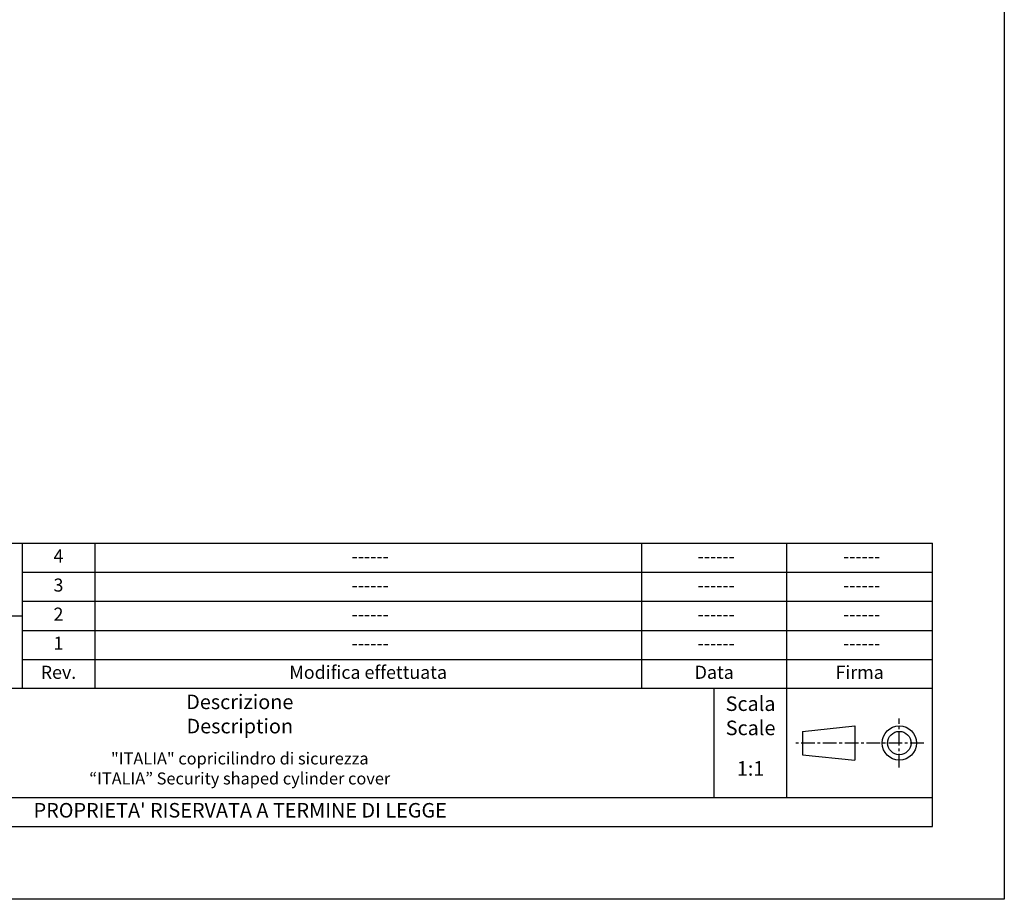
# Model space of a CAD drawing. Units: millimetres. Extents: x 0 to 210, y 0 to 297.
# Drawn here: x 75 to 210, y 0 to 121 of the extents above; entities that cross this region are included whole.
import ezdxf
from ezdxf.enums import TextEntityAlignment as Align

# ---------------------------------------------------------------- set-up
doc = ezdxf.new("R2010")
doc.units = ezdxf.units.MM
doc.linetypes.add('CENTER', pattern=[0.6, 0.375, -0.075, 0.075, -0.075])
doc.styles.add('DAVIDE', font='arial.ttf', dxfattribs={"height": 2.5})
doc.styles.add('pep', font='arial.ttf')

# ---------------------------------------------------------------- blocks, each defined once
blk = doc.blocks.new('I$C39FDDCDA')
at = {"linetype": 'Continuous'}
for p, q in [((1, 4.97), (8.2, 5.72)), ((8.2, 5.72), (8.2, 1)), ((1, 4.97), (1, 1.75)), ((1, 1.75), (8.2, 1))]:
    blk.add_line(p, q, dxfattribs=at)
at = {"linetype": 'CENTER', "ltscale": 5}
for p, q in [((14.32, 0), (14.32, 6.72)), ((17.69, 3.36), (0, 3.36))]:
    blk.add_line(p, q, dxfattribs=at)
for radius in [2.36, 1.61]:
    blk.add_circle((14.32, 3.36), radius)

msp = doc.modelspace()

# ---------------------------------------------------------------- linework, layer by layer
for p, q in [((9.9, 49), (200.1, 49)), ((74.9, 49), (74.9, 29)), ((84.9, 49), (84.9, 29)), ((160.1, 49), (160.1, 29)), ((180.1, 14), (180.1, 49)), ((200.1, 10), (200.1, 49)), ((74.9, 45), (200.1, 45)), ((74.9, 41), (200.1, 41)), ((59.9, 39), (74.9, 39)), ((74.9, 37), (200.1, 37)), ((74.9, 33), (200.1, 33)), ((200.1, 29), (9.9, 29)), ((170.1, 14), (170.1, 29)), ((9.9, 14), (200.1, 14)), ((9.9, 10), (200.1, 10))]:
    msp.add_line(p, q)
msp.add_lwpolyline([(0, 297), (210, 297), (210, 0), (0, 0)], close=True)

# ---------------------------------------------------------------- block references
msp.add_blockref('I$C39FDDCDA', (181.24, 18.14))

# ---------------------------------------------------------------- texts
at = {"style": 'pep'}
msp.add_text("PROPRIETA' RISERVATA A TERMINE DI LEGGE", height=2, dxfattribs=at).set_placement((104.9, 11.25), align=Align.CENTER)
at = {"attachment_point": 5, "style": 'DAVIDE'}
for s, insert, char_height, width in [('4', (79.9, 47), 1.8, 10), (' ------', (122.5, 47), 1.8, 75.2), (' ------', (170.1, 47), 1.8, 20), (' ------', (190.1, 47), 1.8, 20), ('3', (79.9, 43), 1.8, 10), (' ------', (122.5, 43), 1.8, 75.2), (' ------', (170.1, 43), 1.8, 20), (' ------', (190.1, 43), 1.8, 20), ('2', (79.9, 39), 1.8, 10), (' ------', (122.5, 39), 1.8, 75.2), (' ------', (170.1, 39), 1.8, 20), (' ------', (190.1, 39), 1.8, 20), ('1', (79.9, 35), 1.8, 10), (' ------', (122.5, 35), 1.8, 75.2), (' ------', (170.1, 35), 1.8, 20), (' ------', (190.1, 35), 1.8, 20), ('Rev.', (79.9, 31), 1.8, 10), ('Modifica effettuata', (122.5, 31), 1.8, 75.2), ('Data', (170.1, 31), 1.8, 20), ('Firma', (190.1, 31), 1.8, 20), ('{\\H1.1111x;Descrizione\\P\\fArial|b0|i1|c0|p34;Description}', (104.84, 25.5), 1.8, 130.5148), ('Scala\\P{\\fArial|b0|i1|c0|p34;Scale}', (175.1, 25.25), 2, 10), ('\\pt1.8;{\\fCalibri|b0|i0|c0|p34;\\H0.91667x;"ITALIA" copricilindro di sicurezza \\P\\fCalibri|b0|i1|c0|p34;“ITALIA” Security shaped cylinder cover}', (104.84, 18), 1.8, 127.7816), ('1:1', (175.1, 17.75), 2, 10)]:
    msp.add_mtext(s, dxfattribs=dict(at, insert=insert, char_height=char_height, width=width))

doc.saveas('drawing.dxf')
